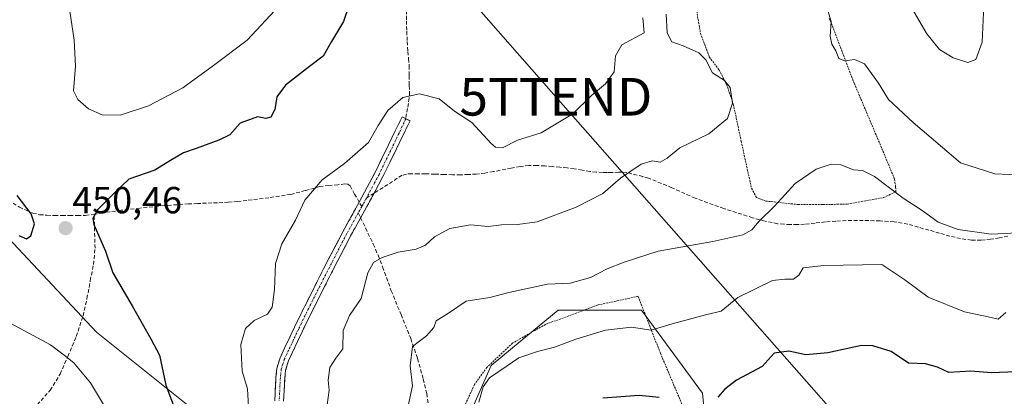
# Model space of a CAD drawing. Units: metres. Extents: x 610145 to 613580, y 4773276 to 4775646.
# Drawn here: x 611515 to 611777, y 4775080 to 4775180 of the extents above; entities that cross this region are included whole.
import ezdxf
from ezdxf.enums import TextEntityAlignment as Align

# ---------------------------------------------------------------- set-up
doc = ezdxf.new("R2010")
doc.units = ezdxf.units.M
doc.header["$MEASUREMENT"] = 0
for name, pattern in [('TRAZO_Y_PUNTO', [1, 0.5, -0.25, 0, -0.25]), ('TRAZOS', [0.75, 0.5, -0.25]), ('TRAZOSX2', [1.5, 1, -0.5])]:
    doc.linetypes.add(name, pattern=pattern)
doc.layers.get('0').update_dxf_attribs({"lineweight": 5})
for name, color, linetype, lineweight in [('Alambrada', 19, 'TRAZOS', 0), ('Arbolado forestal CxS', 92, 'Continuous', 0), ('Camino', 19, 'TRAZOSX2', 0), ('Camino Cxs', 19, 'Continuous', 0), ('Camino eje', 19, 'TRAZO_Y_PUNTO', 0), ('Carátula', 7, 'Continuous', 5), ('Curva de nivel maestra', 36, 'Continuous', 30), ('Curva de nivel normal', 36, 'Continuous', 0), ('Pastizal CxS', 92, 'Continuous', 0), ('Punto de cota en terreno', 7, 'Continuous', 0), ('Rótulo de punto de cota en terreno', 19, 'Continuous', 0), ('Senda', 19, 'TRAZOSX2', 0), ('Tendido', 6, 'Continuous', 0), ('Torre de tendido puntual', 7, 'Continuous', 0)]:
    doc.layers.add(name, color=color, linetype=linetype, lineweight=lineweight)
doc.styles.add('Arial', font='txt', dxfattribs={"height": 0.2})

# ---------------------------------------------------------------- blocks, each defined once
blk = doc.blocks.new('*U205')
at = {"layer": 'Curva de nivel normal', "color": 36, "linetype": 'Continuous', "lineweight": 0}
for points in [[(611575.86, 4775076.77, 445), (611575.62, 4775081.55, 445), (611574.22, 4775086.24, 445), (611573.83, 4775093.26, 445), (611575.05, 4775097.52, 445), (611577.39, 4775099.68, 445), (611580.92, 4775101.38, 445), (611582.18, 4775103.27, 445), (611582.73, 4775107.96, 445), (611583.03, 4775114.8, 445), (611584.74, 4775120.03, 445), (611588.36, 4775126.34, 445), (611590.84, 4775131.7, 445), (611595.43, 4775137.04, 445), (611601.33, 4775141.37, 445), (611607.74, 4775147.03, 445), (611610.33, 4775151.47, 445), (611612.84, 4775155.47, 445), (611616.87, 4775158.93, 445), (611621.28, 4775159.91, 445), (611626.52, 4775158.56, 445), (611630.56, 4775155.32, 445), (611635.2, 4775152.28, 445), (611640.32, 4775146.74, 445), (611641.47, 4775145.74, 445), (611643.29, 4775145.61, 445), (611647.28, 4775147.64, 445), (611653.62, 4775149.57, 445), (611661.95, 4775154.63, 445), (611666.95, 4775159.5, 445), (611670.7, 4775162.58, 445), (611672.97, 4775165.8, 445), (611673.33, 4775170.07, 445), (611674.98, 4775172.91, 445), (611680.95, 4775176.15, 445), (611680.61, 4775180.14, 445)], [(611748.87, 4775188.14, 445), (611756.02, 4775175.86, 445), (611759.34, 4775171.7, 445), (611763, 4775169.53, 445), (611766.84, 4775168.23, 445), (611769, 4775169.04, 445), (611770.68, 4775173.68, 445), (611771.23, 4775185.46, 445)]]:
    blk.add_polyline3d(points, dxfattribs=at)
blk = doc.blocks.new('*U221')
at = {"layer": 'Curva de nivel normal', "color": 36, "linetype": 'Continuous', "lineweight": 0}
blk.add_polyline3d([(611511.63, 4775099.47, 455), (611523.29, 4775093.21, 455), (611526.96, 4775090.5, 455), (611529.46, 4775088.42, 455), (611533.91, 4775083.1, 455), (611537.92, 4775076.48, 455), (611540.16, 4775071.81, 455), (611545.9, 4775062.07, 455), (611550.06, 4775053.33, 455), (611555.59, 4775034.98, 455), (611556.33, 4775026.81, 455), (611556.69, 4775010.86, 455), (611554.84, 4774998.3, 455), (611551, 4774990.01, 455), (611546.62, 4774985.03, 455), (611540.62, 4774980.67, 455), (611533.28, 4774976.31, 455), (611526.9, 4774971.6, 455), (611519.77, 4774967.48, 455), (611509.76, 4774963.85, 455)], dxfattribs=at)
blk = doc.blocks.new('*U236')
at = {"layer": 'Curva de nivel normal', "color": 36, "linetype": 'Continuous', "lineweight": 0}
blk.add_polyline3d([(611637, 4775078.02, 430), (611638.14, 4775082.06, 430), (611639.82, 4775084.46, 430), (611644.28, 4775087.42, 430), (611647.62, 4775089.74, 430), (611652.62, 4775091.48, 430), (611657.16, 4775092.6, 430), (611662.77, 4775094.75, 430), (611670.64, 4775097.09, 430), (611677.54, 4775097.87, 430), (611682.76, 4775097.12, 430), (611688.34, 4775098.82, 430), (611697.55, 4775101.24, 430), (611701.33, 4775102.2, 430), (611705.78, 4775105.82, 430), (611714.97, 4775110.35, 430), (611718.24, 4775110.64, 430), (611720.61, 4775110.7, 430), (611721.97, 4775111.74, 430), (611723.12, 4775113.67, 430), (611728.61, 4775114.34, 430), (611744.06, 4775114.6, 430), (611750.15, 4775110.52, 430), (611756.33, 4775105.85, 430), (611765.98, 4775101.98, 430), (611772.27, 4775100.67, 430), (611774.94, 4775100.04, 430), (611776.94, 4775101.84, 430)], dxfattribs=at)
blk = doc.blocks.new('*U240')
at = {"layer": 'Curva de nivel normal', "color": 36, "linetype": 'Continuous', "lineweight": 0}
for points in [[(611596.73, 4775077.27, 440), (611597.27, 4775081.18, 440), (611596.99, 4775083.81, 440), (611597.46, 4775087.18, 440), (611599.09, 4775089.63, 440), (611600.92, 4775092.18, 440), (611600.99, 4775097.06, 440), (611602.72, 4775100.99, 440), (611605.78, 4775105.54, 440), (611607.57, 4775112.31, 440), (611609.05, 4775115.11, 440), (611611.37, 4775116.41, 440), (611615.64, 4775117.84, 440), (611620.35, 4775118.68, 440), (611622.86, 4775119.75, 440), (611625.26, 4775121.94, 440), (611629.3, 4775124.17, 440), (611634.81, 4775125.15, 440), (611639.48, 4775124.67, 440), (611643.08, 4775125.14, 440), (611647.28, 4775125.18, 440), (611652.51, 4775125.9, 440), (611662.88, 4775129.81, 440), (611669.94, 4775133.48, 440), (611674.61, 4775137.54, 440), (611680.12, 4775141.21, 440), (611683.02, 4775142.13, 440), (611685.21, 4775141.79, 440), (611687.04, 4775142.8, 440), (611690.4, 4775145.6, 440), (611698.1, 4775149.31, 440), (611703.06, 4775153.38, 440), (611704.36, 4775157.43, 440), (611703.79, 4775161.64, 440), (611702.29, 4775163.48, 440), (611699.08, 4775165.55, 440), (611697.27, 4775168.94, 440), (611695.42, 4775170.82, 440), (611691.3, 4775172.67, 440), (611688.28, 4775173.72, 440), (611687.06, 4775176.14, 440), (611686.74, 4775181.14, 440)], [(611729.45, 4775182.98, 440), (611730.62, 4775179.15, 440), (611730.35, 4775175.22, 440), (611730.74, 4775173.09, 440), (611731.85, 4775171.32, 440), (611732.61, 4775169.29, 440), (611734.17, 4775168.67, 440), (611736.77, 4775169.09, 440), (611739.4, 4775167.89, 440), (611743.13, 4775162.77, 440), (611745.77, 4775158.39, 440), (611752.38, 4775152.27, 440), (611764.94, 4775141.57, 440), (611774.05, 4775138.65, 440), (611781.61, 4775138.29, 440), (611784.41, 4775139.78, 440), (611785.78, 4775143.7, 440), (611787.27, 4775152.66, 440), (611789.12, 4775160.32, 440), (611790.4, 4775170.18, 440), (611790.68, 4775181.8, 440)]]:
    blk.add_polyline3d(points, dxfattribs=at)
blk = doc.blocks.new('*U247')
at = {"layer": 'Curva de nivel maestra', "color": 36, "linetype": 'Continuous', "lineweight": 30}
for points in [[(611779.57, 4775086.02, 425), (611773.11, 4775085.73, 425), (611767.65, 4775086.19, 425), (611761.78, 4775085.89, 425), (611758.79, 4775087.26, 425), (611755.64, 4775088.17, 425), (611751.09, 4775088.3, 425), (611746.48, 4775091.43, 425), (611741.61, 4775092.94, 425), (611738.66, 4775093.02, 425), (611729.72, 4775091.09, 425), (611723.81, 4775090.54, 425), (611719.31, 4775091.54, 425), (611715.44, 4775090.97, 425), (611712.25, 4775087.5, 425), (611705.46, 4775083.81, 425), (611702.31, 4775081.43, 425), (611700.48, 4775079.27, 425)], [(611684.95, 4775079.21, 425), (611679.62, 4775079.76, 425), (611669.95, 4775079.04, 425)]]:
    blk.add_polyline3d(points, dxfattribs=at)
blk = doc.blocks.new('*U252')
at = {"layer": 'Curva de nivel maestra', "color": 36, "linetype": 'Continuous', "lineweight": 30}
for points in [[(611514.86, 4775122.31, 450), (611516.94, 4775121.35, 450), (611518.08, 4775122.15, 450), (611519.06, 4775125.4, 450), (611518.15, 4775128.01, 450), (611514.43, 4775132.93, 450)], [(611602.52, 4775183.29, 450), (611601.11, 4775179.14, 450), (611597.94, 4775173.8, 450), (611595.71, 4775169.91, 450), (611592.04, 4775167.23, 450), (611585.67, 4775162.24, 450), (611583.41, 4775159.14, 450), (611582.88, 4775155.8, 450), (611581.8, 4775153.74, 450), (611580.49, 4775153.36, 450), (611578.22, 4775153.86, 450), (611573.62, 4775152.12, 450), (611570.95, 4775149.01, 450), (611567.95, 4775147.64, 450), (611561.95, 4775145.36, 450), (611558.62, 4775144.26, 450), (611555.12, 4775142.21, 450), (611550.98, 4775139.62, 450), (611544.12, 4775137.24, 450), (611540.28, 4775133.58, 450), (611535.75, 4775129.12, 450), (611534.49, 4775126.76, 450), (611534.79, 4775125.18, 450), (611537.93, 4775118.13, 450), (611539.83, 4775112.36, 450), (611544.98, 4775103.6, 450), (611549.93, 4775094.85, 450), (611552.27, 4775090.48, 450), (611553.91, 4775082.51, 450), (611558.19, 4775071.25, 450)]]:
    blk.add_polyline3d(points, dxfattribs=at)
blk = doc.blocks.new('5PATER')
at = {"layer": 'Carátula', "linetype": 'Continuous', "lineweight": 5}
h = blk.add_hatch(color=250, dxfattribs=at)
edge = h.paths.add_edge_path()
edge.add_ellipse((0, 0.01), major_axis=(-1.33, -1.34), ratio=0.999422, start_angle=0, end_angle=360)
blk = doc.blocks.new('5TTEND')
blk.add_text('5TTEND', height=10).set_placement((0, 0), align=Align.MIDDLE_CENTER)

msp = doc.modelspace()

# ---------------------------------------------------------------- linework, layer by layer
at = {"layer": 'Alambrada', "color": 19, "linetype": 'TRAZOS', "lineweight": 0}
for points in [[(611694.87, 4775181.96, 437.9), (611695.89, 4775175.99, 438.4), (611698.21, 4775169.73, 439.5), (611700.82, 4775166.3, 439.42), (611702.79, 4775162.46, 439.74), (611704.6, 4775157.18, 439.8), (611706.69, 4775147.31, 439.16), (611709.43, 4775134.83, 437.32), (611710.71, 4775132.4, 436.58), (611713.19, 4775131.43, 435.72), (611721.76, 4775130.51, 433.78), (611728.37, 4775130.51, 433.11), (611734.82, 4775130.61, 432.95), (611744.55, 4775132.36, 433.98), (611747.73, 4775133.9, 434.83), (611747.69, 4775135.23, 435.11), (611747.41, 4775137.29, 435.49), (611743.37, 4775146.98, 437.06), (611736.71, 4775162.72, 438.71), (611730.07, 4775180.04, 439.99)], [(611693.01, 4775072.6, 423.75), (611685.25, 4775090.97, 428.04), (611679.32, 4775106.11, 431.62), (611668.67, 4775103.81, 432.29), (611654.73, 4775098.64, 431.75), (611645.98, 4775093.68, 431.05), (611639.16, 4775087.21, 430.44), (611635.87, 4775082.67, 430.46), (611632.63, 4775075.6, 430.47)]]:
    msp.add_polyline3d(points, dxfattribs=at)
at = {"layer": 'Arbolado forestal CxS', "color": 92, "linetype": 'Continuous', "lineweight": 0}
for points in [[(611785.23, 4774996.76, 378.84), (611776.15, 4775003.57, 384.9), (611770.63, 4775001.73, 385.48), (611768.68, 4775001.08, 385.56), (611767.29, 4775000.62, 385.69), (611761.38, 4774985.86, 382.02), (611749.57, 4774979.95, 384.99), (611733.34, 4774985.86, 394.23), (611720.05, 4775010.95, 404.94), (611699.38, 4775049.33, 416.54), (611696.43, 4775080.33, 424.29), (611680.19, 4775102.47, 430.09), (611658.05, 4775102.47, 431.3), (611648, 4775094.1, 429.63), (611640.33, 4775087.71, 428.87), (611634.43, 4775074.43, 427.94), (611625.57, 4775046.38, 426.53), (611618.19, 4775039, 427.88), (611606.38, 4775050.81, 432.36), (611579.8, 4775061.14, 442.92), (611535.52, 4775096.57, 452.41), (611470.56, 4775165.95, 449.17)], [(611834.71, 4774948.79, 344.21), (611793.86, 4774990.28, 373.25), (611785.23, 4774996.76, 378.84), (611776.15, 4775003.57, 384.9), (611770.63, 4775001.73, 385.48), (611768.68, 4775001.08, 385.56), (611767.29, 4775000.62, 385.69), (611761.38, 4774985.86, 382.02), (611749.57, 4774979.95, 384.99), (611733.34, 4774985.86, 394.23), (611720.05, 4775010.95, 404.94), (611699.38, 4775049.33, 416.54), (611696.43, 4775080.33, 424.29), (611680.19, 4775102.47, 430.09), (611658.05, 4775102.47, 431.3), (611648, 4775094.1, 429.63), (611640.33, 4775087.71, 428.87), (611634.43, 4775074.43, 427.94), (611625.57, 4775046.38, 426.53), (611618.19, 4775039, 427.88), (611606.38, 4775050.81, 432.36), (611579.8, 4775061.14, 442.92), (611535.52, 4775096.57, 452.41), (611470.56, 4775165.95, 449.17)]]:
    msp.add_polyline3d(points, dxfattribs=at)
at = {"layer": 'Camino', "color": 19, "linetype": 'TRAZOSX2', "lineweight": 0}
for points in [[(611605.26, 4775131.14), (611609.47, 4775139.01), (611613.04, 4775146.38), (611616.63, 4775153.78), (611617.62, 4775153.3)], [(611617.62, 4775153.3), (611618.75, 4775152.76), (611615.15, 4775145.35), (611611.56, 4775137.94), (611609.2, 4775133.52)], [(611609.2, 4775133.52), (611607.32, 4775130.01), (611605.64, 4775126.98)], [(611582.85, 4775078.33), (611583.04, 4775082.45), (611583.16, 4775084.57), (611583.39, 4775086.92), (611584.26, 4775089.78), (611585.45, 4775092.29), (611588.08, 4775097.9), (611590.8, 4775103.5), (611595.8, 4775113.39), (611600.88, 4775123.24), (611605.26, 4775131.14)], [(611605.64, 4775126.98), (611602.95, 4775122.13), (611597.89, 4775112.32), (611592.91, 4775102.45), (611590.21, 4775096.89), (611587.58, 4775091.29), (611586.46, 4775088.93), (611585.71, 4775086.45), (611585.5, 4775084.39), (611585.39, 4775082.33), (611585.19, 4775078.21)]]:
    msp.add_lwpolyline(points, dxfattribs=at)
at = {"layer": 'Camino Cxs', "color": 19, "linetype": 'Continuous', "lineweight": 0}
msp.add_polyline3d([(611582.85, 4775078.33, 443.02), (611583.04, 4775082.45, 443), (611583.16, 4775084.57, 442.98), (611583.39, 4775086.92, 442.92), (611584.26, 4775089.78, 442.74), (611585.45, 4775092.29, 442.45), (611586.77, 4775095.1, 442.37), (611588.08, 4775097.9, 442.57), (611589.44, 4775100.7, 442.56), (611590.8, 4775103.5, 442.32), (611592.47, 4775106.8, 442.33), (611594.13, 4775110.09, 442.32), (611595.8, 4775113.39, 442.09), (611597.49, 4775116.67, 442.09), (611599.19, 4775119.96, 442.22), (611600.88, 4775123.24, 442.3), (611603.07, 4775127.19, 442.53), (611605.26, 4775131.14, 442.88), (611607.37, 4775135.08, 443.2), (611609.47, 4775139.01, 443.54), (611611.26, 4775142.7, 443.89), (611613.04, 4775146.38, 444.23), (611614.84, 4775150.08, 444.38), (611616.63, 4775153.78, 444.45), (611618.75, 4775152.76, 444.39), (611616.95, 4775149.06, 444.16), (611615.15, 4775145.35, 444.01), (611613.36, 4775141.65, 443.64), (611611.56, 4775137.94, 443.26), (611610.38, 4775135.73, 443.12), (611609.2, 4775133.52, 442.93), (611607.32, 4775130.01, 442.61), (611605.14, 4775126.07, 442.15), (611602.95, 4775122.13, 441.87), (611601.26, 4775118.86, 441.87), (611599.58, 4775115.59, 441.83), (611597.89, 4775112.32, 441.81), (611596.23, 4775109.03, 441.95), (611594.57, 4775105.74, 442.07), (611592.91, 4775102.45, 442.04), (611591.56, 4775099.67, 442.15), (611590.21, 4775096.89, 442.31), (611588.9, 4775094.09, 442.25), (611587.58, 4775091.29, 442.24), (611586.46, 4775088.93, 442.33), (611585.71, 4775086.45, 442.54), (611585.5, 4775084.39, 442.63), (611585.39, 4775082.33, 442.67), (611585.19, 4775078.21, 442.67)], dxfattribs=at)
at = {"layer": 'Camino eje', "color": 19, "linetype": 'TRAZO_Y_PUNTO', "lineweight": 0}
for points in [[(611617.62, 4775153.3), (611615.86, 4775149.49), (611614.1, 4775145.87), (611610.52, 4775138.48), (611609.34, 4775136.27), (611607.17, 4775132.22)], [(611607.17, 4775132.22), (611606.29, 4775130.58), (611605.94, 4775129.94)], [(611605.94, 4775129.94), (611605.02, 4775128.28)], [(611605.02, 4775128.28), (611601.92, 4775122.69), (611596.85, 4775112.86), (611594.36, 4775107.92), (611591.86, 4775102.98), (611589.15, 4775097.4), (611587.83, 4775094.59), (611586.52, 4775091.79), (611585.36, 4775089.36), (611584.99, 4775088.12), (611584.55, 4775086.69), (611584.44, 4775085.51), (611584.33, 4775084.48), (611584.27, 4775083.42), (611584.22, 4775082.39), (611584.12, 4775080.33), (611584.02, 4775078.27)]]:
    msp.add_lwpolyline(points, dxfattribs=at)
at = {"layer": 'Curva de nivel normal', "color": 36, "linetype": 'Continuous', "lineweight": 0}
for points in [[(611528.39, 4775181.9, 455), (611529.56, 4775174.19, 455), (611529.97, 4775167.27, 455), (611529.41, 4775160.7, 455), (611530.58, 4775158.43, 455), (611533.34, 4775155.98, 455), (611537.04, 4775154.38, 455), (611541.8, 4775154.26, 455), (611549.3, 4775156.75, 455), (611558.39, 4775161.5, 455), (611566.55, 4775167.44, 455), (611575.49, 4775174.2, 455), (611584.1, 4775183.4, 455)], [(611618.27, 4775077.01, 435), (611619.42, 4775082.33, 435), (611618.83, 4775087.65, 435), (611619.4, 4775092.81, 435), (611623.11, 4775095.57, 435), (611625.1, 4775097.86, 435), (611625.71, 4775099.57, 435), (611628.96, 4775101.61, 435), (611633.65, 4775104.81, 435), (611639.96, 4775105.77, 435), (611644.95, 4775107.13, 435), (611655.28, 4775109.38, 435), (611661.28, 4775109.62, 435), (611666.65, 4775111.07, 435), (611671.08, 4775113.38, 435), (611675.65, 4775115.15, 435), (611684.62, 4775118.13, 435), (611699.13, 4775120.68, 435), (611707.1, 4775122.44, 435), (611709.48, 4775123.74, 435), (611711.42, 4775126.12, 435), (611715.52, 4775130.09, 435), (611721, 4775136.09, 435), (611726.61, 4775139.89, 435), (611730.59, 4775141.2, 435), (611733.18, 4775141.04, 435), (611736.48, 4775139.73, 435), (611738.87, 4775139.59, 435), (611742.08, 4775138, 435), (611749.7, 4775132.24, 435), (611754.73, 4775128.94, 435), (611758.96, 4775125.84, 435), (611764.33, 4775123.87, 435), (611773.06, 4775122.6, 435), (611780.07, 4775122.94, 435)]]:
    msp.add_polyline3d(points, dxfattribs=at)
at = {"layer": 'Pastizal CxS', "color": 92, "linetype": 'Continuous', "lineweight": 0}
for points in [[(611470.56, 4775165.95, 449.17), (611535.52, 4775096.57, 452.41), (611579.8, 4775061.14, 442.92), (611606.38, 4775050.81, 432.36), (611618.19, 4775039, 427.88), (611625.57, 4775046.38, 426.53), (611634.43, 4775074.43, 427.94), (611640.33, 4775087.71, 428.87), (611648, 4775094.1, 429.63), (611658.05, 4775102.47, 431.3), (611680.19, 4775102.47, 430.09), (611696.43, 4775080.33, 424.29), (611699.38, 4775049.33, 416.54), (611720.05, 4775010.95, 404.94), (611733.34, 4774985.86, 394.23), (611749.57, 4774979.95, 384.99), (611761.38, 4774985.86, 382.02), (611767.29, 4775000.62, 385.69), (611768.68, 4775001.08, 385.56), (611770.63, 4775001.73, 385.48), (611776.15, 4775003.57, 384.9), (611785.23, 4774996.76, 378.84)], [(611834.71, 4774948.79, 344.21), (611793.86, 4774990.28, 373.25), (611785.23, 4774996.76, 378.84), (611776.15, 4775003.57, 384.9), (611770.63, 4775001.73, 385.48), (611768.68, 4775001.08, 385.56), (611767.29, 4775000.62, 385.69), (611761.38, 4774985.86, 382.02), (611749.57, 4774979.95, 384.99), (611733.34, 4774985.86, 394.23), (611720.05, 4775010.95, 404.94), (611699.38, 4775049.33, 416.54), (611696.43, 4775080.33, 424.29), (611680.19, 4775102.47, 430.09), (611658.05, 4775102.47, 431.3), (611648, 4775094.1, 429.63), (611640.33, 4775087.71, 428.87), (611634.43, 4775074.43, 427.94), (611625.57, 4775046.38, 426.53), (611618.19, 4775039, 427.88), (611606.38, 4775050.81, 432.36), (611579.8, 4775061.14, 442.92), (611535.52, 4775096.57, 452.41), (611470.56, 4775165.95, 449.17)]]:
    msp.add_polyline3d(points, dxfattribs=at)
at = {"layer": 'Senda', "color": 19, "linetype": 'TRAZOSX2', "lineweight": 0}
for points in [[(611617.83, 4775182.14), (611617.83, 4775179.35), (611617.89, 4775176.56), (611618, 4775173.86), (611618.15, 4775171.16), (611618.37, 4775169.28), (611618.55, 4775167.4), (611618.56, 4775164.76), (611618.56, 4775162.11), (611618.63, 4775160.46), (611618.56, 4775158.83), (611618.09, 4775156.07), (611617.62, 4775153.3)], [(611499.3, 4775142.25), (611505.49, 4775137.37), (611508.3, 4775135.09), (611511.08, 4775132.78), (611512.21, 4775131.83), (611513.35, 4775130.88), (611515.02, 4775129.81), (611516.84, 4775128.97), (611518.58, 4775128.24), (611520.39, 4775127.8), (611522.36, 4775127.66), (611524.34, 4775127.61), (611526.34, 4775127.6), (611528.34, 4775127.6), (611530.47, 4775127.58), (611532.6, 4775127.61), (611534.88, 4775127.91)], [(611777.52, 4775122.12), (611775.24, 4775121.62), (611772.93, 4775121.32), (611770.37, 4775121.04), (611767.83, 4775121.03), (611764.95, 4775121.46), (611762.12, 4775122.14), (611759.33, 4775122.9), (611756.55, 4775123.67), (611753.75, 4775124.49), (611750.95, 4775125.29), (611747.28, 4775125.94), (611743.56, 4775126.17), (611739.07, 4775126.28), (611734.58, 4775126.22), (611731.81, 4775126.08), (611729.04, 4775125.88), (611726.29, 4775125.58), (611723.54, 4775125.27), (611721.61, 4775125.19), (611719.68, 4775125.19), (611718, 4775125.25), (611716.36, 4775125.42), (611713.02, 4775126.08), (611709.72, 4775126.99), (611702.07, 4775129.45), (611694.47, 4775132.17), (611688.29, 4775134.97), (611682.08, 4775137.51), (611680.54, 4775137.93), (611677.66, 4775138.67), (611676.32, 4775138.99), (611675.25, 4775139.11), (611674.18, 4775139.1), (611672.2, 4775139.02), (611671.03, 4775139), (611669.88, 4775139), (611668.21, 4775139.11), (611666.53, 4775139.31), (611664.44, 4775139.66), (611662.34, 4775140), (611660.45, 4775140.22), (611658.55, 4775140.43), (611656.56, 4775140.61), (611654.58, 4775140.76), (611652.46, 4775140.91), (611650.34, 4775140.91), (611647.98, 4775140.63), (611645.64, 4775140.2), (611640.93, 4775139.26), (611638.65, 4775138.88), (611636.36, 4775138.6), (611634.26, 4775138.47), (611632.16, 4775138.43), (611630.02, 4775138.44), (611627.88, 4775138.48), (611625.36, 4775138.57), (611622.84, 4775138.67), (611621.01, 4775138.68), (611619.19, 4775138.64), (611617.86, 4775138.62), (611616.64, 4775138.28), (611609.2, 4775133.52)], [(611605.26, 4775131.14), (611604.05, 4775133.29), (611602.85, 4775135.44), (611602.27, 4775135.9), (611601.43, 4775135.98), (611599.59, 4775135.76), (611597.2, 4775135.59), (611594.82, 4775135.28), (611590.94, 4775134.2), (611587.06, 4775133.2), (611581.27, 4775132.33), (611575.44, 4775131.6), (611572.98, 4775131.31), (611570.52, 4775131.1), (611567.61, 4775130.98), (611564.69, 4775130.88), (611562.32, 4775130.78), (611559.94, 4775130.67), (611553.46, 4775130.22), (611547, 4775129.58), (611542.07, 4775128.98), (611537.16, 4775128.32), (611534.88, 4775127.91)], [(611609.2, 4775133.52), (611607.17, 4775132.22)], [(611605.94, 4775129.94), (611605.26, 4775131.14)], [(611514, 4775071.71), (611518.78, 4775076.19), (611523.2, 4775081.13), (611525.84, 4775085.46), (611527.89, 4775090.11), (611530.13, 4775095.42), (611531.94, 4775100.88), (611532.98, 4775105.54), (611533.84, 4775110.27), (611534.7, 4775114.57), (611535.12, 4775118.91), (611534.88, 4775127.91)], [(611605.02, 4775128.28), (611605.64, 4775126.98)], [(611605.64, 4775126.98), (611608.98, 4775120), (611610.27, 4775117.04), (611611.45, 4775113.93), (611613.78, 4775107.61), (611616.36, 4775101.25), (611618.95, 4775094.88), (611620.74, 4775089.56), (611622.28, 4775084.12), (611623.19, 4775080.3), (611623.72, 4775076.43)]]:
    msp.add_lwpolyline(points, dxfattribs=at)
at = {"layer": 'Tendido', "color": 6, "linetype": 'Continuous', "lineweight": 0}
msp.add_polyline3d([(611231.02, 4775607.66, 400.45), (611306.5, 4775560.42, 409.19), (611540.76, 4775292.29, 461.6), (611657.49, 4775159.15, 446.13), (611759.29, 4775043.46, 409.5), (611840.96, 4774951.08, 345.41), (612087.76, 4774669.62, 311.37), (612258.26, 4774474.3, 260.43), (612539.88, 4774149.66, 276.38), (612605.23, 4774073.08, 326.95)], dxfattribs=at)

# ---------------------------------------------------------------- block references
at = {"layer": 'Curva de nivel maestra', "color": 36, "linetype": 'Continuous', "lineweight": 30}
for name in ['*U247', '*U252']:
    msp.add_blockref(name, (0, 0), dxfattribs=at)
at = {"layer": 'Curva de nivel normal', "color": 36, "linetype": 'Continuous', "lineweight": 0}
for name in ['*U240', '*U236', '*U205', '*U221']:
    msp.add_blockref(name, (0, 0), dxfattribs=at)
at = {"layer": 'Punto de cota en terreno', "linetype": 'Continuous', "lineweight": 0}
msp.add_blockref('5PATER', (611527.3, 4775124.22, 450.46), dxfattribs=at)
at = {"layer": 'Torre de tendido puntual', "linetype": 'Continuous', "lineweight": 0}
msp.add_blockref('5TTEND', (611657.49, 4775159.15, 446.13), dxfattribs=at)

# ---------------------------------------------------------------- texts
at = {"layer": 'Rótulo de punto de cota en terreno', "color": 19, "linetype": 'Continuous', "lineweight": 0, "style": 'Arial'}
msp.add_text('450,46', height=7, dxfattribs=at).set_placement((611529.06, 4775125.98), align=Align.BOTTOM_LEFT)

doc.saveas('drawing.dxf')
